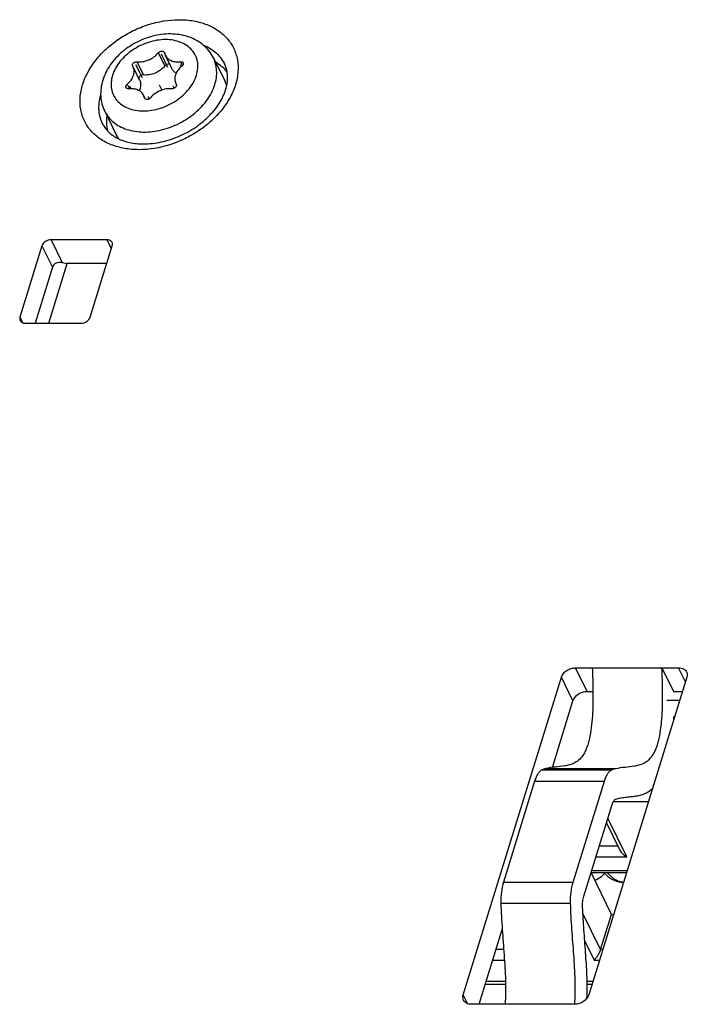
# Model space of a CAD drawing. Units: millimetres. Extents: x -85 to 717, y 0 to 1795.
# Drawn here: x 276 to 285, y 141 to 154 of the extents above; entities that cross this region are included whole.
import ezdxf

# ---------------------------------------------------------------- set-up
doc = ezdxf.new("R2010")
doc.units = ezdxf.units.MM
doc.header["$LTSCALE"] = 23.1
doc.layers.add('INTF_1', color=7, linetype='CONTINUOUS')

msp = doc.modelspace()

# ---------------------------------------------------------------- linework, layer by layer
at = {"layer": 'INTF_1', "color": 9, "linetype": 'CONTINUOUS'}
for p, q in [((278.005, 153.8531), (278.0904, 153.6791)), ((277.7222, 153.7357), (277.8076, 153.5617)), ((278.2976, 153.7357), (278.3235, 153.6829)), ((277.5951, 153.4382), (277.6247, 153.3778)), ((277.8215, 153.2594), (277.827, 153.2483)), ((276.5897, 151.3828), (276.735, 151.0812)), ((277.3265, 151.3828), (277.3851, 151.2612)), ((276.4683, 151.301), (276.6088, 151.0221)), ((276.1778, 150.361), (276.2163, 150.2846)), ((283.6684, 145.4134), (283.5158, 145.7245)), ((284.9694, 145.5402), (284.8789, 145.7245)), ((283.4823, 145.288), (283.3297, 145.5991)), ((283.1265, 144.3918), (284.0475, 144.3918)), ((282.9764, 144.228), (283.8975, 144.228)), ((284.1948, 143.2284), (283.9448, 143.7378)), ((284.0774, 143.3682), (283.8306, 143.3682)), ((283.7874, 143.2284), (284.1948, 143.2284)), ((284.197, 143.0408), (283.7294, 143.0408)), ((282.5637, 142.8923), (283.4847, 142.8923)), ((282.5303, 142.6137), (283.4514, 142.6137)), ((283.8478, 142.0006), (283.614, 142.4769)), ((283.6385, 142.1129), (283.7622, 141.8608)), ((282.5677, 142.0008), (282.4665, 142.0008)), ((283.8756, 142.0006), (283.8478, 142.0006)), ((282.4231, 141.8603), (282.5776, 141.8603)), ((283.7622, 141.8608), (283.8324, 141.8608)), ((282.5916, 141.5805), (282.3366, 141.5805)), ((283.7457, 141.5805), (283.6691, 141.5805)), ((282.0901, 141.2861), (282.0329, 141.4026))]:
    msp.add_line(p, q, dxfattribs=at)
at = {"layer": 'INTF_1', "color": 7, "linetype": 'CONTINUOUS', "true_color": 0xffa9ff}
for p, q in [((278.0416, 153.8383), (278.127, 153.6643)), ((277.7051, 153.7006), (277.7905, 153.5265)), ((278.293, 153.7006), (278.3084, 153.6691)), ((277.6237, 153.4152), (277.6417, 153.3785)), ((278.0154, 153.4319), (278.0505, 153.3606)), ((278.198, 153.4152), (278.2134, 153.3838)), ((277.8673, 153.2742), (277.8826, 153.243))]:
    msp.add_line(p, q, dxfattribs=at)
at = {"layer": 'INTF_1', "color": 7, "linetype": 'CONTINUOUS'}
for p, q in [((278.0852, 153.8597), (278.0874, 153.8531)), ((278.184, 153.6452), (278.0986, 153.8192)), ((278.7331, 153.7855), (278.8862, 153.4736)), ((277.6723, 153.6664), (277.6644, 153.6806)), ((277.7577, 153.4923), (277.6723, 153.6664)), ((278.2366, 153.4461), (278.2416, 153.4366)), ((278.2426, 153.4339), (278.2413, 153.4365)), ((277.8361, 153.2406), (277.8103, 153.2933)), ((277.8237, 153.2528), (277.8215, 153.2594)), ((277.2967, 153.0807), (277.4498, 152.7687)), ((277.3265, 151.3828), (276.5897, 151.3828)), ((276.4683, 151.301), (276.1778, 150.361)), ((277.1069, 150.361), (277.3974, 151.301)), ((276.6088, 151.0221), (276.3792, 150.2793)), ((276.5584, 150.2793), (276.8023, 151.0683)), ((276.735, 151.0812), (276.8023, 151.0683)), ((277.3255, 151.0683), (276.8023, 151.0683)), ((276.2487, 150.2793), (276.9855, 150.2793)), ((283.5158, 145.7245), (284.8789, 145.7245)), ((283.7371, 145.7242), (284.6581, 145.7242)), ((284.6581, 145.7242), (284.8107, 145.4134)), ((282.0329, 141.4026), (283.3297, 145.5991)), ((284.9876, 145.5991), (283.6908, 141.4026)), ((283.6684, 145.4134), (283.7464, 145.4134)), ((284.8107, 145.4134), (284.9302, 145.4134)), ((283.2106, 144.4086), (283.4823, 145.288)), ((284.7211, 145.2962), (284.8938, 145.2958)), ((284.8169, 145.0823), (284.8234, 145.0678)), ((283.0742, 144.3744), (283.9952, 144.3744)), ((282.9764, 144.228), (282.5637, 142.8923)), ((283.4847, 142.8923), (283.8975, 144.228)), ((284.4793, 143.9544), (284.0156, 143.9544)), ((283.6263, 142.707), (284, 143.9163)), ((282.2429, 141.2773), (282.5483, 142.2656)), ((283.5063, 141.2773), (282.1415, 141.2773))]:
    msp.add_line(p, q, dxfattribs=at)
at = {"layer": 'INTF_1', "color": 6, "linetype": 'CONTINUOUS'}
for p, q in [((283.926, 143.6768), (284.104, 143.314)), ((283.7227, 143.0191), (284.1903, 143.0191)), ((283.9928, 142.4629), (283.7248, 143.0191)), ((283.8478, 142.0006), (283.9928, 142.4629)), ((283.9928, 142.4629), (284.0184, 142.4629)), ((282.5925, 141.5372), (282.3232, 141.5372)), ((283.7324, 141.5372), (283.6697, 141.5372))]:
    msp.add_line(p, q, dxfattribs=at)
at = {"layer": 'INTF_1', "color": 7, "linetype": 'CONTINUOUS'}
for points in [[(283.7733, 142.9183), (283.802, 142.9308), (283.8579, 142.9674), (283.9009, 143.0066)], [(283.8873, 143.0191), (283.8874, 143.019), (283.9422, 142.9687), (283.9979, 142.9318), (284.0545, 142.9068), (284.1102, 142.8932), (284.1505, 142.8902)]]:
    msp.add_lwpolyline(points, dxfattribs=at)
for centre, radius, start, end in [((278.2188, 153.4254), 0.0255, 19.68987, 26.11036), ((278.5098, 153.289), 0.4192, 17.75472, 26.12198), ((277.8259, 152.9534), 0.4191, 206.1541, 214.34512), ((280.4855, 145.3077), 4.3374, 356.4457, 357.02071), ((283.2498, 143.9335), 0.4747, 105.06576, 111.71938), ((284.1709, 143.9335), 0.4747, 105.06576, 111.71938), ((281.6881, 141.4335), 1.8247, 355.08954, 355.21452)]:
    msp.add_arc(centre, radius, start, end, dxfattribs=at)
msp.add_ellipse((276.7105, 151.0028), major_axis=(0.1046, -0.0014), ratio=0.7725526, start_param=1.3447442, end_param=2.9182452, dxfattribs=at)
at = {"layer": 'INTF_1', "color": 9, "linetype": 'CONTINUOUS'}
for points, knots in [([(277.7499, 152.5732), (277.6857, 152.5732), (277.5904, 152.5809), (277.4687, 152.6085), (277.3575, 152.6456), (277.2323, 152.7107), (277.1093, 152.8188), (277.0215, 152.9519), (276.9734, 153.1041), (276.9666, 153.2683), (276.9945, 153.4073), (277.0352, 153.5178), (277.09, 153.6307), (277.1817, 153.7669), (277.3213, 153.9148), (277.487, 154.0444), (277.6727, 154.1509), (277.9335, 154.2551), (278.1435, 154.2911), (278.2808, 154.2911)], [0, 0, 0, 0, 0.0646667, 0.0955896, 0.1255278, 0.1825193, 0.2364581, 0.2887119, 0.3410424, 0.3951925, 0.4524832, 0.4825856, 0.5136739, 0.5786517, 0.6469812, 0.7177453, 0.7897627, 0.8617244, 1, 1, 1, 1]), ([(278.2808, 154.2911), (278.345, 154.2911), (278.4402, 154.2834), (278.562, 154.2558), (278.6731, 154.2187), (278.7984, 154.1536), (278.9214, 154.0455), (279.0091, 153.9124), (279.0573, 153.7602), (279.0641, 153.596), (279.0362, 153.457), (278.9954, 153.3465), (278.9406, 153.2336), (278.849, 153.0974), (278.7093, 152.9494), (278.5436, 152.8199), (278.3579, 152.7134), (278.0972, 152.6092), (277.8872, 152.5732), (277.7499, 152.5732)], [0, 0, 0, 0, 0.0646667, 0.0955896, 0.1255278, 0.1825193, 0.2364581, 0.2887119, 0.3410424, 0.3951925, 0.4524832, 0.4825856, 0.5136739, 0.5786517, 0.6469812, 0.7177453, 0.7897627, 0.8617244, 1, 1, 1, 1]), ([(278.5088, 153.5563), (278.518, 153.5861), (278.5301, 153.6462), (278.5264, 153.7363), (278.4999, 153.8199), (278.4518, 153.8929), (278.3842, 153.9523), (278.3005, 153.9958), (278.2039, 154.0222), (278.06, 154.0338), (277.8706, 154.0013), (277.6953, 153.9164), (277.5735, 153.8212), (277.4742, 153.7162), (277.4203, 153.6216), (277.4001, 153.5563)], [0, 0, 0, 0, 0.0573521, 0.1115586, 0.1639442, 0.2162531, 0.2702488, 0.3273006, 0.3881503, 0.4528855, 0.5913071, 0.7350749, 0.8059137, 0.8743152, 1, 1, 1, 1]), ([(278.5983, 153.9563), (278.6306, 153.9431), (278.692, 153.9123), (278.7731, 153.8516), (278.839, 153.7789), (278.8719, 153.7232), (278.8852, 153.6943)], [0, 0, 0, 0, 0.2636022, 0.5159148, 0.7600072, 1, 1, 1, 1]), ([(278.7517, 153.4331), (278.7611, 153.4635), (278.7749, 153.5246), (278.779, 153.6166), (278.7659, 153.7047), (278.7457, 153.7597), (278.7331, 153.7855)], [0, 0, 0, 0, 0.26443, 0.5170825, 0.7609157, 1, 1, 1, 1]), ([(277.2967, 153.0807), (277.3102, 153.0532), (277.3438, 153.0004), (277.4111, 152.933), (277.4937, 152.8786), (277.624, 152.8237), (277.8137, 152.796), (278.0525, 152.8256), (278.248, 152.8987), (278.3934, 152.9834), (278.5247, 153.0817), (278.6588, 153.2252), (278.7302, 153.3634), (278.7517, 153.4331)], [0, 0, 0, 0, 0.0507616, 0.1026612, 0.1566569, 0.213405, 0.3357287, 0.4688846, 0.6080962, 0.6780849, 0.7471349, 0.879172, 1, 1, 1, 1]), ([(277.4001, 153.5563), (277.3908, 153.5264), (277.3788, 153.4663), (277.3825, 153.3762), (277.4089, 153.2927), (277.4571, 153.2196), (277.5246, 153.1602), (277.6084, 153.1167), (277.705, 153.0903), (277.8489, 153.0787), (278.0382, 153.1112), (278.2136, 153.1961), (278.3354, 153.2914), (278.4346, 153.3964), (278.4886, 153.4909), (278.5088, 153.5563)], [0, 0, 0, 0, 0.0573521, 0.1115586, 0.1639442, 0.2162531, 0.2702488, 0.3273006, 0.3881503, 0.4528855, 0.5913071, 0.7350749, 0.8059137, 0.8743152, 1, 1, 1, 1]), ([(277.2757, 152.9045), (277.2609, 152.9328), (277.2369, 152.9932), (277.2198, 153.0904), (277.2217, 153.1922), (277.2352, 153.26), (277.2447, 153.2938)], [0, 0, 0, 0, 0.2399018, 0.483945, 0.7362831, 1, 1, 1, 1]), ([(284.1504, 142.8899), (284.1319, 142.8905), (284.0938, 142.8974), (284.0392, 142.9236), (283.987, 142.9644), (283.9561, 142.9989), (283.941, 143.018)], [0, 0, 0, 0, 0.219069, 0.4529224, 0.7113037, 1, 1, 1, 1])]:
    msp.add_open_spline(points, degree=3, knots=knots, dxfattribs=at)
at = {"layer": 'INTF_1', "color": 7, "linetype": 'CONTINUOUS'}
for points, knots in [([(278.7331, 153.7855), (278.7176, 153.8171), (278.6798, 153.8773), (278.6059, 153.9545), (278.5175, 154.0166), (278.3834, 154.0784), (278.1934, 154.1129), (277.9576, 154.0894), (277.7289, 154.0078), (277.5254, 153.8755), (277.364, 153.7023), (277.2933, 153.5631), (277.2712, 153.4916)], [0, 0, 0, 0, 0.0575048, 0.1153091, 0.1737385, 0.2331461, 0.3557021, 0.4842606, 0.6167756, 0.7492263, 0.8776234, 1, 1, 1, 1]), ([(277.7222, 153.7357), (277.7473, 153.7324), (277.8004, 153.7336), (277.8777, 153.7557), (277.9487, 153.7955), (277.9885, 153.8326), (278.005, 153.8531)], [0, 0, 0, 0, 0.2389648, 0.4935117, 0.7515539, 1, 1, 1, 1]), ([(278.005, 153.8531), (278.0103, 153.8597), (278.0239, 153.8704), (278.0443, 153.8767), (278.0605, 153.8763), (278.0711, 153.8734), (278.0798, 153.8679), (278.0838, 153.8626), (278.0852, 153.8597)], [0, 0, 0, 0, 0.2712724, 0.5451404, 0.6728118, 0.79035, 0.8981993, 1, 1, 1, 1]), ([(278.0874, 153.8531), (278.0879, 153.8502), (278.0905, 153.8385), (278.0947, 153.8272), (278.0986, 153.8192)], [0, 0, 0, 0, 0.2520862, 1, 1, 1, 1]), ([(277.6644, 153.6806), (277.663, 153.6834), (277.6613, 153.69), (277.6627, 153.7004), (277.6675, 153.7107), (277.6782, 153.7233), (277.6967, 153.7344), (277.7141, 153.7368), (277.7222, 153.7357)], [0, 0, 0, 0, 0.101933, 0.2107821, 0.3303893, 0.4605748, 0.7364249, 1, 1, 1, 1]), ([(277.8109, 152.6489), (277.8891, 152.6489), (278.0505, 152.6679), (278.2844, 152.7443), (278.5025, 152.8645), (278.6873, 153.0187), (278.8057, 153.1692), (278.8705, 153.2943), (278.9116, 153.4089), (278.9265, 153.5226), (278.9112, 153.6264), (278.8951, 153.6727), (278.8852, 153.6943)], [0, 0, 0, 0, 0.1371266, 0.2822511, 0.4289873, 0.5708124, 0.7016425, 0.7614765, 0.8169693, 0.9146522, 0.9583013, 1, 1, 1, 1]), ([(278.1582, 153.698), (278.1477, 153.7034), (278.1271, 153.7032), (278.1046, 153.6929), (278.0945, 153.6841), (278.0904, 153.6791)], [0, 0, 0, 0, 0.4733569, 0.7407954, 1, 1, 1, 1]), ([(278.0986, 153.8192), (278.1061, 153.804), (278.1281, 153.7754), (278.1759, 153.7465), (278.2344, 153.7324), (278.2762, 153.7331), (278.2976, 153.7357)], [0, 0, 0, 0, 0.2222623, 0.4589071, 0.7180791, 1, 1, 1, 1]), ([(278.2976, 153.7357), (278.305, 153.7366), (278.3163, 153.7358), (278.3283, 153.7285), (278.3323, 153.7233), (278.3337, 153.7206)], [0, 0, 0, 0, 0.5390223, 0.7767375, 1, 1, 1, 1]), ([(278.3337, 153.7206), (278.3352, 153.7174), (278.3369, 153.7101), (278.3348, 153.6986), (278.3286, 153.6875), (278.3223, 153.6812), (278.3188, 153.6784)], [0, 0, 0, 0, 0.2182073, 0.4539301, 0.715358, 1, 1, 1, 1]), ([(278.9146, 153.5984), (278.8942, 153.6243), (278.8469, 153.6727), (278.7913, 153.7111), (278.7615, 153.728)], [0, 0, 0, 0, 0.4908962, 1, 1, 1, 1]), ([(277.5951, 153.4382), (277.6139, 153.4539), (277.6466, 153.4882), (277.6791, 153.548), (277.6882, 153.6009), (277.6829, 153.64), (277.6764, 153.658), (277.6723, 153.6664)], [0, 0, 0, 0, 0.2838723, 0.5445868, 0.7801374, 0.8912264, 1, 1, 1, 1]), ([(278.0904, 153.6791), (278.0739, 153.6586), (278.0341, 153.6214), (277.9632, 153.5816), (277.8858, 153.5596), (277.8327, 153.5583), (277.8076, 153.5617)], [0, 0, 0, 0, 0.248446, 0.5064883, 0.7610352, 1, 1, 1, 1]), ([(278.2424, 153.5848), (278.2298, 153.5919), (278.2068, 153.6092), (278.1901, 153.6327), (278.184, 153.6452)], [0, 0, 0, 0, 0.5109743, 1, 1, 1, 1]), ([(278.3188, 153.6784), (278.2992, 153.6627), (278.2649, 153.6281), (278.2306, 153.5672), (278.2206, 153.5132), (278.2258, 153.4731), (278.2324, 153.4547), (278.2366, 153.4461)], [0, 0, 0, 0, 0.2842465, 0.5453671, 0.7807884, 0.891595, 1, 1, 1, 1]), ([(277.2712, 153.4916), (277.2607, 153.4574), (277.2452, 153.3878), (277.2411, 153.2815), (277.2571, 153.1775), (277.2814, 153.1118), (277.2967, 153.0807)], [0, 0, 0, 0, 0.2546685, 0.5052573, 0.7532486, 1, 1, 1, 1]), ([(277.5801, 153.3938), (277.5785, 153.3971), (277.5767, 153.4048), (277.5788, 153.4168), (277.5851, 153.4285), (277.5914, 153.4351), (277.5951, 153.4382)], [0, 0, 0, 0, 0.2188963, 0.4547377, 0.715748, 1, 1, 1, 1]), ([(277.8076, 153.5617), (277.8001, 153.5627), (277.7841, 153.5608), (277.7636, 153.5497), (277.7492, 153.5328), (277.7466, 153.5183), (277.7478, 153.5122)], [0, 0, 0, 0, 0.2594058, 0.533019, 0.7858992, 1, 1, 1, 1]), ([(277.7577, 153.4923), (277.7626, 153.4822), (277.77, 153.4603), (277.7735, 153.4122), (277.7629, 153.3756), (277.752, 153.3531)], [0, 0, 0, 0, 0.2349556, 0.4770313, 1, 1, 1, 1]), ([(278.2427, 153.434), (278.2439, 153.4309), (278.2449, 153.424), (278.2427, 153.4133), (278.2372, 153.403), (278.2259, 153.3903), (278.2069, 153.3792), (278.1892, 153.3766), (278.1808, 153.3775)], [0, 0, 0, 0, 0.1023541, 0.2124523, 0.3329831, 0.4632502, 0.7374746, 1, 1, 1, 1]), ([(277.6175, 153.3775), (277.6098, 153.3767), (277.5981, 153.3778), (277.5856, 153.3855), (277.5815, 153.3909), (277.5801, 153.3938)], [0, 0, 0, 0, 0.5380587, 0.7759789, 1, 1, 1, 1]), ([(277.8103, 153.2933), (277.803, 153.3082), (277.7817, 153.3361), (277.7355, 153.3648), (277.6789, 153.3795), (277.6383, 153.3796), (277.6175, 153.3775)], [0, 0, 0, 0, 0.2230428, 0.4599187, 0.7186955, 1, 1, 1, 1]), ([(278.1808, 153.3775), (278.156, 153.3802), (278.1038, 153.378), (278.0282, 153.3554), (277.9589, 153.3159), (277.9201, 153.2795), (277.9039, 153.2594)], [0, 0, 0, 0, 0.2399759, 0.4945896, 0.7521084, 1, 1, 1, 1]), ([(277.8215, 153.2594), (277.8209, 153.2623), (277.8184, 153.274), (277.8142, 153.2853), (277.8103, 153.2933)], [0, 0, 0, 0, 0.2520886, 1, 1, 1, 1]), ([(277.8361, 153.2405), (277.8347, 153.2412), (277.8297, 153.2443), (277.8256, 153.2489), (277.8237, 153.2528)], [0, 0, 0, 0, 0.262135, 1, 1, 1, 1]), ([(277.9039, 153.2594), (277.8999, 153.2544), (277.8897, 153.2456), (277.8671, 153.2353), (277.8465, 153.2351), (277.8361, 153.2405)], [0, 0, 0, 0, 0.2592383, 0.5266966, 1, 1, 1, 1]), ([(277.3247, 153.023), (277.3199, 152.9891), (277.3162, 152.9216), (277.3256, 152.8546), (277.3336, 152.8226)], [0, 0, 0, 0, 0.5091069, 1, 1, 1, 1]), ([(277.2757, 152.9045), (277.2854, 152.8861), (277.3082, 152.85), (277.3685, 152.7829), (277.473, 152.7124), (277.6308, 152.6599), (277.7485, 152.6489), (277.8109, 152.6489)], [0, 0, 0, 0, 0.10056, 0.2048505, 0.4338425, 0.6989789, 1, 1, 1, 1]), ([(276.5897, 151.3828), (276.5766, 151.3828), (276.5498, 151.3781), (276.5035, 151.3559), (276.4756, 151.3245), (276.4683, 151.301)], [0, 0, 0, 0, 0.2548923, 0.5196304, 1, 1, 1, 1]), ([(277.3953, 151.3464), (277.3926, 151.3519), (277.3851, 151.3625), (277.3689, 151.3742), (277.3488, 151.3813), (277.3341, 151.3828), (277.3265, 151.3828)], [0, 0, 0, 0, 0.2268787, 0.4649247, 0.7218854, 1, 1, 1, 1]), ([(277.3974, 151.301), (277.3998, 151.3086), (277.4021, 151.3242), (277.3985, 151.3396), (277.3953, 151.3464)], [0, 0, 0, 0, 0.5173372, 1, 1, 1, 1]), ([(276.1778, 150.361), (276.1754, 150.3532), (276.173, 150.3371), (276.1771, 150.3213), (276.1806, 150.3144)], [0, 0, 0, 0, 0.5174413, 1, 1, 1, 1]), ([(276.1806, 150.3144), (276.1833, 150.309), (276.1909, 150.2988), (276.207, 150.2875), (276.2268, 150.2807), (276.2413, 150.2793), (276.2487, 150.2793)], [0, 0, 0, 0, 0.2268404, 0.4651754, 0.722227, 1, 1, 1, 1]), ([(276.9855, 150.2793), (276.9986, 150.2793), (277.0254, 150.2839), (277.0717, 150.3061), (277.0997, 150.3375), (277.1069, 150.361)], [0, 0, 0, 0, 0.2548923, 0.5196304, 1, 1, 1, 1]), ([(283.7371, 145.7242), (283.7422, 145.6186), (283.7474, 145.4599), (283.7465, 145.2484), (283.7403, 145.091), (283.7267, 144.9379), (283.7069, 144.8155), (283.6839, 144.7253), (283.6639, 144.6655), (283.6408, 144.613), (283.6083, 144.5568), (283.5701, 144.512), (283.5279, 144.4804), (283.4881, 144.4579), (283.4366, 144.4393), (283.3537, 144.4232), (283.2497, 144.4149), (283.1668, 144.4028), (283.1265, 144.3918)], [0, 0, 0, 0, 0.1851595, 0.2779477, 0.3702906, 0.4608756, 0.5469658, 0.5868803, 0.6238256, 0.6572603, 0.6871183, 0.7372898, 0.7589396, 0.7791455, 0.8172683, 0.8540559, 0.9267625, 1, 1, 1, 1]), ([(283.3297, 145.5991), (283.3408, 145.6352), (283.3763, 145.675), (283.427, 145.704), (283.4651, 145.7192), (283.4957, 145.7245), (283.5158, 145.7245)], [0, 0, 0, 0, 0.4800491, 0.6127148, 0.7452778, 1, 1, 1, 1]), ([(284.0475, 144.3918), (284.0879, 144.4028), (284.1707, 144.4149), (284.2748, 144.4232), (284.3577, 144.4393), (284.4091, 144.4579), (284.449, 144.4804), (284.4911, 144.512), (284.5294, 144.5568), (284.5618, 144.613), (284.585, 144.6655), (284.605, 144.7253), (284.628, 144.8155), (284.6478, 144.9379), (284.6613, 145.091), (284.6675, 145.2484), (284.6685, 145.4599), (284.6632, 145.6186), (284.6581, 145.7242)], [0, 0, 0, 0, 0.0732375, 0.1459441, 0.1827317, 0.2208545, 0.2410604, 0.2627102, 0.3128817, 0.3427397, 0.3761744, 0.4131197, 0.4530342, 0.5391244, 0.6297094, 0.7220523, 0.8148405, 1, 1, 1, 1]), ([(284.8789, 145.7245), (284.8905, 145.7245), (284.9127, 145.7223), (284.9433, 145.7116), (284.9681, 145.694), (284.9797, 145.6781), (284.9839, 145.6696)], [0, 0, 0, 0, 0.2779461, 0.5349542, 0.7731448, 1, 1, 1, 1]), ([(284.9839, 145.6696), (284.9889, 145.6592), (284.9949, 145.6352), (284.9912, 145.611), (284.9876, 145.5991)], [0, 0, 0, 0, 0.4826062, 1, 1, 1, 1]), ([(283.4823, 145.288), (283.4935, 145.3241), (283.5289, 145.3639), (283.5797, 145.3929), (283.6178, 145.4081), (283.6484, 145.4134), (283.6684, 145.4134)], [0, 0, 0, 0, 0.4800491, 0.6127148, 0.7452778, 1, 1, 1, 1]), ([(283.0742, 144.3744), (283.0638, 144.3703), (283.043, 144.3557), (283.0172, 144.3232), (282.9942, 144.2796), (282.982, 144.2462), (282.9764, 144.228)], [0, 0, 0, 0, 0.1852165, 0.411136, 0.6833191, 1, 1, 1, 1]), ([(283.8975, 144.228), (283.9031, 144.2462), (283.9152, 144.2796), (283.9383, 144.3232), (283.9641, 144.3557), (283.9849, 144.3703), (283.9952, 144.3744)], [0, 0, 0, 0, 0.3166809, 0.588864, 0.8147835, 1, 1, 1, 1]), ([(284.0482, 143.9893), (284.0682, 143.9956), (284.1088, 144.0054), (284.1703, 144.0145), (284.2317, 144.021), (284.2932, 144.0268), (284.355, 144.0359), (284.417, 144.0538), (284.4784, 144.0849), (284.5158, 144.1142), (284.534, 144.131)], [0, 0, 0, 0, 0.1220827, 0.2422923, 0.3619349, 0.4815842, 0.6019041, 0.7252201, 0.8560271, 1, 1, 1, 1]), ([(284, 143.9163), (284.0028, 143.9253), (284.0088, 143.942), (284.0225, 143.9681), (284.037, 143.9845), (284.0482, 143.9893)], [0, 0, 0, 0, 0.3170997, 0.5902207, 1, 1, 1, 1]), ([(282.5637, 142.8923), (282.5505, 142.8497), (282.5328, 142.7569), (282.5289, 142.6629), (282.5303, 142.6137)], [0, 0, 0, 0, 0.4759291, 1, 1, 1, 1]), ([(283.4514, 142.6137), (283.45, 142.6629), (283.4538, 142.7569), (283.4715, 142.8497), (283.4847, 142.8923)], [0, 0, 0, 0, 0.5240709, 1, 1, 1, 1]), ([(283.6099, 142.5608), (283.6087, 142.5866), (283.6103, 142.6359), (283.6193, 142.6846), (283.6263, 142.707)], [0, 0, 0, 0, 0.5236994, 1, 1, 1, 1]), ([(282.5303, 142.6137), (282.5337, 142.4976), (282.5469, 142.2687), (282.5694, 141.9847), (282.5844, 141.7614), (282.5921, 141.5968), (282.5941, 141.4355), (282.5895, 141.3292), (282.5851, 141.2773)], [0, 0, 0, 0, 0.2604309, 0.5137905, 0.6384678, 0.7618979, 0.8831769, 1, 1, 1, 1]), ([(283.5065, 141.2813), (283.5108, 141.3331), (283.5152, 141.4391), (283.5131, 141.6), (283.5053, 141.7642), (283.4903, 141.9867), (283.4678, 142.2698), (283.4548, 142.498), (283.4514, 142.6137)], [0, 0, 0, 0, 0.1169375, 0.2382441, 0.3616648, 0.4863221, 0.7396344, 1, 1, 1, 1]), ([(283.6676, 141.3584), (283.6712, 141.4593), (283.6703, 141.6107), (283.6602, 141.8116), (283.6499, 141.9614), (283.6386, 142.1109), (283.6239, 142.3105), (283.6141, 142.4605), (283.6099, 142.5608)], [0, 0, 0, 0, 0.2515804, 0.376658, 0.5012567, 0.6256176, 0.7499591, 1, 1, 1, 1]), ([(282.0366, 141.3321), (282.0315, 141.3425), (282.0255, 141.3665), (282.0292, 141.3908), (282.0329, 141.4026)], [0, 0, 0, 0, 0.4826062, 1, 1, 1, 1]), ([(282.1415, 141.2773), (282.13, 141.2773), (282.1077, 141.2795), (282.0771, 141.2902), (282.0523, 141.3077), (282.0407, 141.3237), (282.0366, 141.3321)], [0, 0, 0, 0, 0.2779463, 0.5349545, 0.773145, 1, 1, 1, 1]), ([(283.6908, 141.4026), (283.6797, 141.3668), (283.6446, 141.3273), (283.5944, 141.2983), (283.5566, 141.2829), (283.5262, 141.2775), (283.5063, 141.2773)], [0, 0, 0, 0, 0.4797286, 0.6123178, 0.7448897, 1, 1, 1, 1])]:
    msp.add_open_spline(points, degree=3, knots=knots, dxfattribs=at)
at = {"layer": 'INTF_1', "color": 6, "linetype": 'CONTINUOUS'}
for points, knots in [([(284.104, 143.314), (284.1133, 143.2951), (284.1409, 143.2619), (284.176, 143.2379), (284.1948, 143.2284)], [0, 0, 0, 0, 0.5000675, 1, 1, 1, 1]), ([(283.8478, 142.0006), (283.8433, 141.9864), (283.8309, 141.9585), (283.8091, 141.9204), (283.786, 141.8875), (283.77, 141.8687), (283.7622, 141.8608)], [0, 0, 0, 0, 0.2717562, 0.5517115, 0.7979498, 1, 1, 1, 1])]:
    msp.add_open_spline(points, degree=3, knots=knots, dxfattribs=at)

doc.saveas('drawing.dxf')
